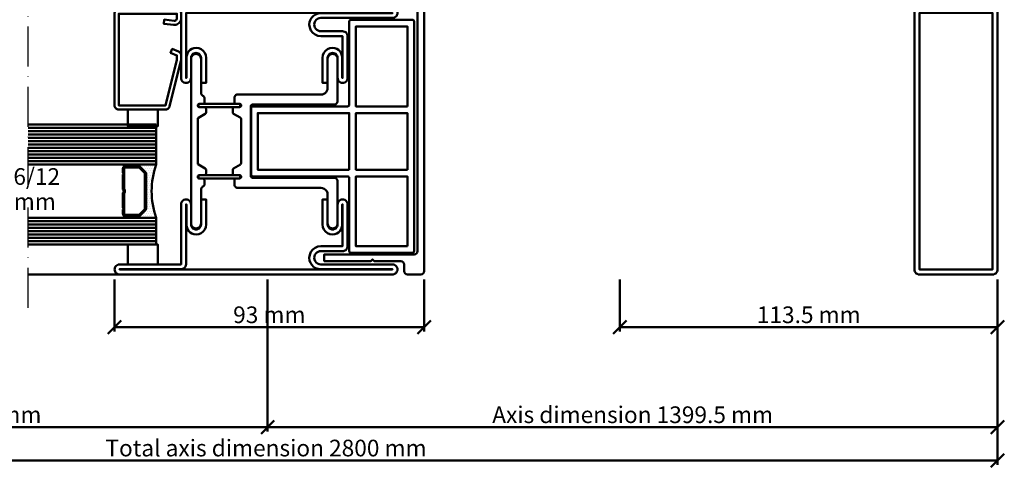
# Model space of a CAD drawing. Units: millimetres. Extents: x -18 to 8169, y -610 to 350.
# Drawn here: x 1637 to 1932, y -446 to -311 of the extents above; entities that cross this region are included whole.
import ezdxf

# ---------------------------------------------------------------- set-up
doc = ezdxf.new("R2010")
doc.units = ezdxf.units.MM
doc.header["$PDMODE"] = 35
doc.linetypes.add('ACAD_ISO10W100', pattern=[18, 12, -3, 0, -3])
for name, color, linetype, lineweight in [('0S-Alu-Kontur', 7, 'Continuous', 50), ('0S-Bemassung', 4, 'Continuous', 25), ('0S-EPDM-Kontur', 22, 'Continuous', 50), ('0S-Glas-Kontur', 4, 'Continuous', 50), ('0S-Konst1', 7, 'Continuous', 50), ('0S-KS-Kontur', 254, 'Continuous', 50), ('0S-Mittellinie', 1, 'ACAD_ISO10W100', 25), ('0S-Sichtkanten', 254, 'Continuous', 50), ('0S-Spacer-Kontur', 7, 'Continuous', 50), ('0S-Stahl-Kontur', 62, 'Continuous', 50)]:
    doc.layers.add(name, color=color, linetype=linetype, lineweight=lineweight)
doc.styles.add('1_1fett', font='txt', dxfattribs={"height": 3})
doc.styles.add('BEMSTIL1', font='isocpeur.ttf')
doc.dimstyles.new('S-Skal-1', dxfattribs={"dimtxt": 4, "dimasz": 4, "dimexe": 1.25, "dimexo": 0.625, "dimtad": 1, "dimdec": 1, "dimtxsty": 'BEMSTIL1', "dimblk": 'OBLIQUE', "dimcen": 0, "dimclrd": 4, "dimclre": 4, "dimclrt": 7, "dimadec": 1, "dimazin": 0, "dimtfac": 1, "dimtdec": 1, "dimtofl": 0, "dimtmove": 0, "dimatfit": 3, "dimfxl": 1.25, "dimarcsym": 0})

# ---------------------------------------------------------------- blocks, each defined once
blk = doc.blocks.new('_Oblique')
at = {"color": 0, "linetype": 'ByBlock', "lineweight": -2}
blk.add_line((-0.5, -0.5), (0.5, 0.5), dxfattribs=at)
blk = doc.blocks.new('*D273')
at = {"layer": '0S-Bemassung', "color": 4, "lineweight": -2, "transparency": 16777216}
for p, q in [((1490.71, -389.33), (1490.71, -444.95)), ((1930.31, -389.33), (1930.31, -444.95)), ((1490.71, -443.7), (1930.31, -443.7))]:
    blk.add_line(p, q, dxfattribs=at)
at = {"layer": 'Defpoints', "color": 0, "transparency": 16777216}
for p in [(1490.71, -388.7), (1930.31, -388.7), (1930.31, -443.7)]:
    blk.add_point(p, dxfattribs=at)
at = {"layer": '0S-Bemassung', "color": 4, "lineweight": -2, "transparency": 16777216, "xscale": 4, "yscale": 4, "zscale": 4}
for p, rotation in [((1490.71, -443.7), 179.9999999999763), ((1930.31, -443.7), 359.9999999999763)]:
    blk.add_blockref('_Oblique', p, dxfattribs=dict(at, rotation=rotation))
at = {"layer": '0S-Bemassung', "color": 7, "transparency": 16777216, "insert": (1710.51, -440.58), "char_height": 5, "attachment_point": 5, "style": 'BEMSTIL1'}
blk.add_mtext('Total axis dimension 2800 mm', dxfattribs=at)
blk = doc.blocks.new('*D276')
at = {"layer": '0S-Bemassung', "color": 4, "lineweight": -2, "transparency": 16777216}
for p, q in [((1665.01, -389.33), (1665.01, -404.95)), ((1758.01, -389.33), (1758.01, -404.95)), ((1665.01, -403.7), (1758.01, -403.7))]:
    blk.add_line(p, q, dxfattribs=at)
at = {"layer": 'Defpoints', "color": 0, "transparency": 16777216}
for p in [(1665.01, -388.7), (1758.01, -388.7), (1758.01, -403.7)]:
    blk.add_point(p, dxfattribs=at)
at = {"layer": '0S-Bemassung', "color": 4, "lineweight": -2, "transparency": 16777216, "xscale": 4, "yscale": 4, "zscale": 4}
for p, rotation in [((1665.01, -403.7), 179.9999999999763), ((1758.01, -403.7), 359.9999999999763)]:
    blk.add_blockref('_Oblique', p, dxfattribs=dict(at, rotation=rotation))
at = {"layer": '0S-Bemassung', "color": 7, "transparency": 16777216, "insert": (1711.51, -400.58), "char_height": 5, "attachment_point": 5, "style": 'BEMSTIL1'}
blk.add_mtext('93 mm', dxfattribs=at)
blk = doc.blocks.new('*D278')
at = {"layer": '0S-Bemassung', "color": 4, "lineweight": -2, "transparency": 16777216}
for p, q in [((1816.81, -389.33), (1816.81, -404.95)), ((1930.31, -389.33), (1930.31, -404.95)), ((1816.81, -403.7), (1930.31, -403.7))]:
    blk.add_line(p, q, dxfattribs=at)
at = {"layer": 'Defpoints', "color": 0, "transparency": 16777216}
for p in [(1816.81, -388.7), (1930.31, -388.7), (1930.31, -403.7)]:
    blk.add_point(p, dxfattribs=at)
at = {"layer": '0S-Bemassung', "color": 4, "lineweight": -2, "transparency": 16777216, "xscale": 4, "yscale": 4, "zscale": 4}
for p, rotation in [((1816.81, -403.7), 179.9999999999763), ((1930.31, -403.7), 359.9999999999763)]:
    blk.add_blockref('_Oblique', p, dxfattribs=dict(at, rotation=rotation))
at = {"layer": '0S-Bemassung', "color": 7, "transparency": 16777216, "insert": (1873.56, -400.58), "char_height": 5, "attachment_point": 5, "style": 'BEMSTIL1'}
blk.add_mtext('113.5 mm', dxfattribs=at)
blk = doc.blocks.new('*D280')
at = {"layer": '0S-Bemassung', "color": 4, "lineweight": -2, "transparency": 16777216}
for p, q in [((1490.71, -389.33), (1490.71, -434.95)), ((1711.01, -389.33), (1711.01, -434.95)), ((1490.71, -433.7), (1711.01, -433.7))]:
    blk.add_line(p, q, dxfattribs=at)
at = {"layer": 'Defpoints', "color": 0, "transparency": 16777216}
for p in [(1490.71, -388.7), (1711.01, -388.7), (1711.01, -433.7)]:
    blk.add_point(p, dxfattribs=at)
at = {"layer": '0S-Bemassung', "color": 4, "lineweight": -2, "transparency": 16777216, "xscale": 4, "yscale": 4, "zscale": 4}
for p, rotation in [((1490.71, -433.7), 179.9999999999763), ((1711.01, -433.7), 359.9999999999763)]:
    blk.add_blockref('_Oblique', p, dxfattribs=dict(at, rotation=rotation))
at = {"layer": '0S-Bemassung', "color": 7, "transparency": 16777216, "insert": (1600.86, -430.58), "char_height": 5, "attachment_point": 5, "style": 'BEMSTIL1'}
blk.add_mtext('Axis dimension 1400.5 mm', dxfattribs=at)
blk = doc.blocks.new('*D281')
at = {"layer": '0S-Bemassung', "color": 4, "lineweight": -2, "transparency": 16777216}
for p, q in [((1711.01, -389.33), (1711.01, -434.95)), ((1930.31, -389.33), (1930.31, -434.95)), ((1711.01, -433.7), (1930.31, -433.7))]:
    blk.add_line(p, q, dxfattribs=at)
at = {"layer": 'Defpoints', "color": 0, "transparency": 16777216}
for p in [(1711.01, -388.7), (1930.31, -388.7), (1930.31, -433.7)]:
    blk.add_point(p, dxfattribs=at)
at = {"layer": '0S-Bemassung', "color": 4, "lineweight": -2, "transparency": 16777216, "xscale": 4, "yscale": 4, "zscale": 4}
for p, rotation in [((1711.01, -433.7), 179.9999999999763), ((1930.31, -433.7), 359.9999999999763)]:
    blk.add_blockref('_Oblique', p, dxfattribs=dict(at, rotation=rotation))
at = {"layer": '0S-Bemassung', "color": 7, "transparency": 16777216, "insert": (1820.66, -430.58), "char_height": 5, "attachment_point": 5, "style": 'BEMSTIL1'}
blk.add_mtext('Axis dimension 1399.5 mm', dxfattribs=at)
blk = doc.blocks.new('_450.032_0x000001BA')
at = {"layer": '0S-EPDM-Kontur'}
blk.add_lwpolyline([(0, 6), (-9, 6), (-9, 0), (0, 0), (0, 6), (0, 6)], close=True, dxfattribs=at)
blk = doc.blocks.new('_402.130Z_0x000001BB')
at = {"layer": '0S-Stahl-Kontur', "extrusion": (0, 0, -1)}
blk.add_lwpolyline([(-1.25, -0.5), (-18.75, -0.5), (-18.99, -0.52), (-19.23, -0.6), (-19.44, -0.71), (-19.63, -0.87), (-19.79, -1.06), (-19.9, -1.27), (-19.98, -1.51), (-20, -1.75), (-20, -29.25), (-19.98, -29.47), (-19.92, -29.68), (-19.83, -29.88), (-19.71, -30.05), (-19.55, -30.21), (-19.38, -30.33), (-19.18, -30.42), (-18.97, -30.48), (-18.75, -30.5), (-4.67, -30.5), (-4.43, -30.48), (-4.2, -30.41), (-3.99, -30.3), (-3.81, -30.16), (-3.65, -29.98), (-3.53, -29.78), (-3.45, -29.55), (-0.04, -15.85), (-0.02, -15.77), (-0.01, -15.7), (0, -15.62), (0, -15.55), (0, -14.25), (-0.02, -14.01), (-0.09, -13.77), (-0.21, -13.56), (-0.36, -13.37), (-0.55, -13.22), (-0.76, -13.1), (-2.68, -12.29), (-3.17, -13.44), (-1.25, -14.25), (-1.25, -15.55), (-4.67, -29.25), (-18.75, -29.25), (-18.75, -1.75), (-1.25, -1.75), (-1.25, -3.12), (-1.28, -3.33), (-1.37, -3.52), (-1.5, -3.68), (-1.68, -3.8), (-1.88, -3.86), (-2.08, -3.87), (-5.06, -3.53), (-5.2, -4.77), (-2.23, -5.11), (-1.89, -5.12), (-1.56, -5.07), (-1.24, -4.97), (-0.94, -4.82), (-0.67, -4.62), (-0.44, -4.37), (-0.25, -4.09), (-0.11, -3.78), (-0.03, -3.46), (0, -3.12), (0, -1.75), (-0.02, -1.51), (-0.1, -1.27), (-0.21, -1.06), (-0.37, -0.87), (-0.56, -0.71), (-0.77, -0.6), (-1.01, -0.52), (-1.25, -0.5), (-1.25, -0.5)], close=True, dxfattribs=at)
blk = doc.blocks.new('_450.031_0x000001BC')
at = {"layer": '0S-EPDM-Kontur'}
blk.add_lwpolyline([(0, 5), (-9, 5), (-9, 0), (0, 0), (0, 5), (0, 5)], close=True, dxfattribs=at)
blk = doc.blocks.new('Steg 630.920_0x000001BD')
at = {"layer": '0S-KS-Kontur'}
for points in [[(47.02, 33.18), (46.99, 33.38), (46.99, 46.71), (47.08, 46.94), (47.24, 47.06), (49.24, 48.21), (49.35, 48.29), (49.42, 48.39), (49.47, 48.51), (49.49, 48.64), (49.49, 49.7), (49.48, 49.81), (49.44, 49.91), (49.38, 50.01), (49.31, 50.08), (49.21, 50.14), (49.11, 50.18), (49, 50.19), (47.42, 50.19), (47.22, 50.26), (47.06, 50.42), (46.98, 50.64), (47.01, 50.87), (47.13, 51.07), (47.33, 51.19), (47.5, 51.21), (48.5, 51.21), (48.61, 51.22), (48.71, 51.26), (48.81, 51.32), (48.88, 51.39), (48.94, 51.49), (48.98, 51.59), (48.99, 51.7), (48.99, 53), (48.97, 53.22), (48.89, 53.43), (48.77, 53.62), (48.62, 53.77), (48.43, 53.89), (48.22, 53.97), (48, 53.99), (23, 53.99), (22.55, 54.04), (22.13, 54.19), (21.75, 54.42), (21.43, 54.74), (21.19, 55.12), (21.04, 55.55), (20.99, 55.99), (20.99, 64.7), (20.94, 65.09), (20.79, 65.44), (20.55, 65.75), (20.25, 65.99), (19.89, 66.14), (19.5, 66.19), (19.11, 66.14), (18.76, 65.99), (18.45, 65.75), (18.21, 65.44), (18.06, 65.09), (18.01, 64.7), (18.01, 52), (18.03, 51.78), (18.11, 51.57), (18.23, 51.38), (18.38, 51.23), (18.57, 51.11), (18.78, 51.03), (19, 51.01), (43.58, 51.01), (43.78, 50.94), (43.94, 50.78), (44.01, 50.58), (44.01, 29.42), (43.94, 29.22), (43.78, 29.06), (43.58, 28.99), (19, 28.99), (18.78, 28.97), (18.57, 28.89), (18.38, 28.77), (18.23, 28.62), (18.11, 28.43), (18.03, 28.22), (18.01, 28), (18.01, 15.3), (18.05, 14.97), (18.16, 14.65), (18.34, 14.37), (18.57, 14.14), (18.85, 13.96), (19.17, 13.85), (19.5, 13.81), (19.83, 13.85), (20.15, 13.96), (20.43, 14.14), (20.66, 14.37), (20.84, 14.65), (20.95, 14.97), (20.99, 15.3), (20.99, 24), (21.06, 24.52), (21.26, 25), (21.58, 25.42), (21.99, 25.74), (22.48, 25.94), (23, 26.01), (48, 26.01), (48.26, 26.04), (48.5, 26.14), (48.7, 26.3), (48.86, 26.51), (48.96, 26.74), (48.99, 27), (48.99, 28.3), (48.97, 28.43), (48.92, 28.54), (48.85, 28.65), (48.74, 28.72), (48.63, 28.77), (48.5, 28.79), (47.42, 28.79), (47.22, 28.86), (47.06, 29.02), (46.98, 29.24), (47.01, 29.47), (47.13, 29.67), (47.33, 29.79), (47.5, 29.81), (49, 29.81), (49.13, 29.83), (49.24, 29.88), (49.35, 29.95), (49.42, 30.05), (49.47, 30.17), (49.49, 30.3), (49.49, 31.36), (49.47, 31.49), (49.42, 31.61), (49.35, 31.71), (49.24, 31.79), (47.17, 32.99), (47.02, 33.18), (47.02, 33.18)], [(57.6, 48.35), (57.67, 48.27), (57.75, 48.21), (59.82, 47.02), (59.95, 46.88), (60.01, 46.69), (60.01, 33.31), (59.95, 33.12), (59.82, 32.98), (57.75, 31.79), (57.67, 31.73), (57.6, 31.65), (57.55, 31.56), (57.52, 31.46), (57.51, 31.36), (57.51, 30.3), (57.53, 30.17), (57.58, 30.05), (57.65, 29.95), (57.75, 29.88), (57.87, 29.83), (58, 29.81), (59.58, 29.81), (59.78, 29.74), (59.94, 29.58), (60.02, 29.36), (59.99, 29.13), (59.87, 28.93), (59.67, 28.81), (59.5, 28.79), (58.5, 28.79), (58.37, 28.77), (58.25, 28.72), (58.15, 28.65), (58.08, 28.54), (58.03, 28.43), (58.01, 28.3), (58.01, 26.95), (58.02, 26.85), (58.05, 26.75), (58.1, 26.66), (58.17, 26.59), (58.25, 26.53), (58.63, 26.31), (58.82, 26.1), (58.92, 25.92), (58.99, 25.72), (59.01, 25.51), (59.01, 15.3), (59.05, 14.97), (59.16, 14.65), (59.34, 14.37), (59.57, 14.14), (59.85, 13.96), (60.17, 13.85), (60.5, 13.81), (60.83, 13.85), (61.15, 13.96), (61.43, 14.14), (61.66, 14.37), (61.84, 14.65), (61.95, 14.97), (61.99, 15.3), (61.99, 64.7), (61.94, 65.09), (61.79, 65.44), (61.55, 65.75), (61.24, 65.99), (60.89, 66.14), (60.5, 66.19), (60.17, 66.15), (59.85, 66.04), (59.57, 65.86), (59.34, 65.63), (59.16, 65.35), (59.05, 65.03), (59.01, 64.7), (59.01, 54.49), (58.98, 54.23), (58.87, 53.99), (58.71, 53.78), (58.5, 53.62), (58.25, 53.47), (58.15, 53.4), (58.08, 53.29), (58.03, 53.18), (58.01, 53.05), (58.01, 51.7), (58.02, 51.59), (58.06, 51.49), (58.12, 51.39), (58.19, 51.32), (58.29, 51.26), (58.39, 51.22), (58.5, 51.21), (59.59, 51.21), (59.82, 51.12), (59.98, 50.9), (60.02, 50.63), (59.92, 50.38), (59.7, 50.22), (59.5, 50.19), (58, 50.19), (57.87, 50.17), (57.75, 50.12), (57.65, 50.05), (57.58, 49.95), (57.53, 49.83), (57.51, 49.7), (57.51, 48.64), (57.52, 48.54), (57.55, 48.44), (57.6, 48.35), (57.6, 48.35)], [(59.7, 50.48), (59.74, 50.59), (59.75, 50.7), (59.74, 50.81), (59.7, 50.92), (59.64, 51.01), (59.56, 51.09), (59.47, 51.15), (59.36, 51.19), (59.25, 51.2), (47.75, 51.2), (47.64, 51.19), (47.53, 51.15), (47.44, 51.09), (47.36, 51.01), (47.3, 50.92), (47.26, 50.81), (47.25, 50.7), (47.26, 50.59), (47.3, 50.48), (47.36, 50.39), (47.44, 50.31), (47.53, 50.25), (47.64, 50.21), (47.75, 50.2), (59.25, 50.2), (59.36, 50.21), (59.47, 50.25), (59.56, 50.31), (59.64, 50.39), (59.7, 50.48), (59.7, 50.48)], [(59.74, 29.19), (59.75, 29.3), (59.74, 29.41), (59.7, 29.52), (59.64, 29.61), (59.56, 29.69), (59.47, 29.75), (59.36, 29.79), (59.25, 29.8), (47.75, 29.8), (47.64, 29.79), (47.53, 29.75), (47.44, 29.69), (47.36, 29.61), (47.3, 29.52), (47.26, 29.41), (47.25, 29.3), (47.26, 29.19), (47.3, 29.08), (47.36, 28.99), (47.44, 28.91), (47.53, 28.85), (47.64, 28.81), (47.75, 28.8), (59.25, 28.8), (59.36, 28.81), (59.47, 28.85), (59.56, 28.91), (59.64, 28.99), (59.7, 29.08), (59.74, 29.19), (59.74, 29.19)]]:
    blk.add_lwpolyline(points, close=True, dxfattribs=at)
blk = doc.blocks.new('Inner 630.920_0x000001BE')
at = {"layer": '0S-Stahl-Kontur'}
blk.add_lwpolyline([(64.15, 79.85), (63.83, 79.96), (63.5, 80), (1.5, 80), (1.17, 79.96), (0.85, 79.85), (0.56, 79.67), (0.33, 79.44), (0.15, 79.15), (0.04, 78.83), (0, 78.5), (0.04, 78.17), (0.15, 77.85), (0.33, 77.56), (0.56, 77.33), (0.85, 77.15), (1.17, 77.04), (1.5, 77), (23, 77), (23.52, 76.93), (24, 76.73), (24.41, 76.41), (24.73, 76), (24.93, 75.52), (25, 75), (24.95, 74.55), (24.8, 74.13), (24.56, 73.75), (24.25, 73.44), (23.87, 73.2), (23.45, 73.05), (23, 73), (16.5, 73), (16.17, 72.96), (15.85, 72.85), (15.56, 72.67), (15.33, 72.44), (15.15, 72.15), (15.04, 71.83), (15, 71.5), (15, 59), (15.04, 58.67), (15.15, 58.35), (15.33, 58.06), (15.56, 57.83), (15.85, 57.65), (16.17, 57.54), (16.5, 57.5), (16.83, 57.54), (17.15, 57.65), (17.44, 57.83), (17.67, 58.06), (17.85, 58.35), (17.96, 58.67), (18, 59), (18, 65), (18.04, 65.33), (18.15, 65.65), (18.33, 65.94), (18.56, 66.17), (18.85, 66.35), (19.17, 66.46), (19.5, 66.5), (19.83, 66.46), (20.15, 66.35), (20.44, 66.17), (20.67, 65.94), (20.85, 65.65), (20.96, 65.33), (21, 65), (21, 57.5), (22.5, 57.5), (22.5, 65), (22.4, 65.78), (22.1, 66.5), (21.62, 67.12), (21, 67.6), (20.28, 67.9), (19.5, 68), (18.85, 67.93), (18.24, 67.71), (17.69, 67.37), (17.23, 66.91), (16.89, 66.36), (16.67, 65.75), (16.6, 65.1), (16.6, 59), (16.5, 59), (16.5, 71.5), (23, 71.5), (23.91, 71.62), (24.75, 71.97), (25.47, 72.53), (26.03, 73.25), (26.38, 74.09), (26.5, 75), (26.41, 75.76), (26.16, 76.48), (25.76, 77.12), (25.22, 77.66), (24.58, 78.06), (23.86, 78.31), (23.1, 78.4), (1.5, 78.4), (1.5, 78.5), (63.5, 78.5), (63.5, 59), (63.4, 59), (63.4, 65.1), (63.33, 65.75), (63.11, 66.36), (62.77, 66.91), (62.31, 67.37), (61.76, 67.71), (61.15, 67.93), (60.5, 68), (59.72, 67.9), (59, 67.6), (58.38, 67.12), (57.9, 66.5), (57.6, 65.78), (57.5, 65), (57.5, 57.5), (59, 57.5), (59, 65), (59.04, 65.33), (59.15, 65.65), (59.33, 65.94), (59.56, 66.17), (59.85, 66.35), (60.17, 66.46), (60.5, 66.5), (60.83, 66.46), (61.15, 66.35), (61.44, 66.17), (61.67, 65.94), (61.85, 65.65), (61.96, 65.33), (62, 65), (62, 59), (62.04, 58.67), (62.15, 58.35), (62.33, 58.06), (62.56, 57.83), (62.85, 57.65), (63.17, 57.54), (63.5, 57.5), (63.83, 57.54), (64.15, 57.65), (64.44, 57.83), (64.67, 58.06), (64.85, 58.35), (64.96, 58.67), (65, 59), (65, 78.5), (64.96, 78.83), (64.85, 79.15), (64.67, 79.44), (64.44, 79.67), (64.15, 79.85), (64.15, 79.85)], close=True, dxfattribs=at)
blk = doc.blocks.new('Outer 630.920_0x000001BF')
at = {"layer": '0S-Stahl-Kontur'}
blk.add_lwpolyline([(84.15, 0.15), (84.44, 0.33), (84.67, 0.56), (84.85, 0.85), (84.96, 1.17), (85, 1.5), (84.95, 1.89), (84.8, 2.25), (84.56, 2.56), (84.25, 2.8), (83.89, 2.95), (83.5, 3), (65, 3), (65, 21), (64.96, 21.33), (64.85, 21.65), (64.67, 21.94), (64.44, 22.17), (64.15, 22.35), (63.83, 22.46), (63.5, 22.5), (63.17, 22.46), (62.85, 22.35), (62.56, 22.17), (62.33, 21.94), (62.15, 21.65), (62.04, 21.33), (62, 21), (62, 15), (61.96, 14.67), (61.85, 14.35), (61.67, 14.06), (61.44, 13.83), (61.15, 13.65), (60.83, 13.54), (60.5, 13.5), (60.17, 13.54), (59.85, 13.65), (59.56, 13.83), (59.33, 14.06), (59.15, 14.35), (59.04, 14.67), (59, 15), (59, 22.5), (57.5, 22.5), (57.5, 15), (57.6, 14.22), (57.9, 13.5), (58.38, 12.88), (59, 12.4), (59.72, 12.1), (60.5, 12), (61.15, 12.07), (61.76, 12.29), (62.31, 12.63), (62.77, 13.09), (63.11, 13.64), (63.33, 14.25), (63.4, 14.9), (63.4, 21), (63.5, 21), (63.5, 3.1), (63.55, 2.71), (63.7, 2.35), (63.94, 2.04), (64.25, 1.8), (64.61, 1.65), (65, 1.6), (83.5, 1.6), (83.5, 1.5), (1.5, 1.5), (1.5, 1.6), (23.1, 1.6), (23.86, 1.69), (24.58, 1.94), (25.22, 2.34), (25.76, 2.88), (26.16, 3.52), (26.41, 4.24), (26.5, 5), (26.38, 5.91), (26.03, 6.75), (25.47, 7.47), (24.75, 8.03), (23.91, 8.38), (23, 8.5), (16.5, 8.5), (16.5, 21), (16.6, 21), (16.6, 14.9), (16.67, 14.25), (16.89, 13.64), (17.23, 13.09), (17.69, 12.63), (18.24, 12.29), (18.85, 12.07), (19.5, 12), (20.28, 12.1), (21, 12.4), (21.62, 12.88), (22.1, 13.5), (22.4, 14.22), (22.5, 15), (22.5, 22.5), (21, 22.5), (21, 15), (20.96, 14.67), (20.85, 14.35), (20.67, 14.06), (20.44, 13.83), (20.15, 13.65), (19.83, 13.54), (19.5, 13.5), (19.17, 13.54), (18.85, 13.65), (18.56, 13.83), (18.33, 14.06), (18.15, 14.35), (18.04, 14.67), (18, 15), (18, 21), (17.96, 21.33), (17.85, 21.65), (17.67, 21.94), (17.44, 22.17), (17.15, 22.35), (16.83, 22.46), (16.5, 22.5), (16.17, 22.46), (15.85, 22.35), (15.56, 22.17), (15.33, 21.94), (15.15, 21.65), (15.04, 21.33), (15, 21), (15, 8.5), (15.04, 8.17), (15.15, 7.85), (15.33, 7.56), (15.56, 7.33), (15.85, 7.15), (16.17, 7.04), (16.5, 7), (23, 7), (23.45, 6.95), (23.87, 6.8), (24.25, 6.56), (24.56, 6.25), (24.8, 5.87), (24.95, 5.45), (25, 5), (24.93, 4.48), (24.73, 4), (24.41, 3.59), (24, 3.27), (23.52, 3.07), (23, 3), (1.5, 3), (1.17, 2.96), (0.85, 2.85), (0.56, 2.67), (0.33, 2.44), (0.15, 2.15), (0.04, 1.83), (0, 1.5), (0.04, 1.17), (0.15, 0.85), (0.33, 0.56), (0.56, 0.33), (0.85, 0.15), (1.17, 0.04), (1.5, 0), (83.5, 0), (83.83, 0.04), (84.15, 0.15), (84.15, 0.15)], close=True, dxfattribs=at)
blk = doc.blocks.new('_630.920_0x000001C0')
at = {"layer": '0S-KS-Kontur'}
blk.add_blockref('Steg 630.920_0x000001BD', (0, 0), dxfattribs=at)
at = {"layer": '0S-Stahl-Kontur'}
for name in ['Inner 630.920_0x000001BE', 'Outer 630.920_0x000001BF']:
    blk.add_blockref(name, (0, 0), dxfattribs=at)
blk = doc.blocks.new('_452.905_0x000001C5')
at = {"layer": '0S-EPDM-Kontur'}
blk.add_lwpolyline([(-29.5, 33.05, 0.414214), (-30, 33.55), (-48.5, 33.55), (-48.5, 33.55, 0.414214), (-49, 33.05), (-49, -35.95), (-49, -35.95, 0.414214), (-48.5, -36.45), (-30, -36.45), (-30, -36.45, 0.414214), (-29.5, -35.95), (-29.5, -10.95), (-29.5, -10.95, -0.414214), (-29, -10.45), (-0.5, -10.45), (-0.5, -10.45, 0.414214), (0, -9.95), (0, 10.05), (0, 10.05, 0.414214), (-0.5, 10.55), (-29, 10.55), (-29, 10.55, -0.414214), (-29.5, 11.05), (-29.5, 33.05)], format="xyb", close=True, dxfattribs=at)
at = {"layer": '0S-EPDM-Kontur', "extrusion": (0, 0, -1)}
for points in [[(47, 31.55), (31.5, 31.55), (31.5, 10.55), (47, 10.55), (47, 31.55)], [(47, 8.55), (31.5, 8.55), (31.5, -8.45), (47, -8.45), (47, 8.55)], [(29.5, 8.55), (2, 8.55), (2, -8.45), (29.5, -8.45), (29.5, 8.55)], [(47, -10.45), (31.5, -10.45), (31.5, -34.45), (47, -34.45), (47, -10.45)]]:
    blk.add_lwpolyline(points, close=True, dxfattribs=at)
blk = doc.blocks.new('_407.109_0x000001C9')
at = {"layer": '0S-Alu-Kontur', "extrusion": (0, 0, -1)}
blk.add_lwpolyline([(5, -100.5, 0.414214), (6, -101.5), (7, -101.5), (7, -101.5, 0.414214), (8, -100.5), (8, -1), (8, -1, 0.414214), (7, 0), (3, 0), (3, 0, 0.414214), (2, -1), (2, -3), (2, -3, -0.414214), (1, -4), (-7, -4), (-7.5, -4.5), (-8, -4), (-22, -4), (-22, -6), (5, -6), (5, -6, -0.414214), (6, -7), (6, -96), (6, -96, -0.414214), (5, -97), (-11.5, -97), (-11.5, -99), (4, -99), (4, -99, -0.414214), (5, -100), (5, -100.5)], format="xyb", close=True, dxfattribs=at)
blk = doc.blocks.new('_400.056_0x000001DF')
at = {"layer": '0S-Stahl-Kontur', "extrusion": (0, 0, -1)}
blk.add_lwpolyline([(-24.44, 79.67), (-24.67, 79.44), (-24.85, 79.15), (-24.96, 78.83), (-25, 78.5), (-25, 1.5), (-24.96, 1.17), (-24.85, 0.85), (-24.67, 0.56), (-24.44, 0.33), (-24.15, 0.15), (-23.83, 0.04), (-23.5, 0), (-1.5, 0), (-1.17, 0.04), (-0.85, 0.15), (-0.56, 0.33), (-0.33, 0.56), (-0.15, 0.85), (-0.04, 1.17), (0, 1.5), (0, 78.5), (-0.04, 78.83), (-0.15, 79.15), (-0.33, 79.44), (-0.56, 79.67), (-0.85, 79.85), (-1.17, 79.96), (-1.5, 80), (-23.5, 80), (-23.83, 79.96), (-24.15, 79.85), (-24.44, 79.67), (-24.44, 79.67)], close=True, dxfattribs=at)
at = {"layer": '0S-Stahl-Kontur'}
blk.add_lwpolyline([(23.5, 1.5), (23.5, 78.5), (1.5, 78.5), (1.5, 1.5), (23.5, 1.5), (23.5, 1.5)], close=True, dxfattribs=at)
blk = doc.blocks.new('7E7AE6E9-0312-43D9-B504-3A6D00B98281')
at = {"layer": '0S-Glas-Kontur'}
for p, q in [((1677.51, -342.84), (1639.01, -342.84)), ((1677.51, -354.84), (1677.51, -342.84)), ((1677.51, -343.84), (1639.01, -343.84)), ((1677.51, -344.84), (1639.01, -344.84)), ((1677.51, -345.84), (1639.01, -345.84)), ((1677.51, -346.84), (1639.01, -346.84)), ((1677.51, -347.84), (1639.01, -347.84)), ((1677.51, -348.84), (1639.01, -348.84)), ((1677.51, -349.84), (1639.01, -349.84)), ((1677.51, -350.84), (1639.01, -350.84)), ((1677.51, -351.84), (1639.01, -351.84)), ((1677.51, -352.84), (1639.01, -352.84)), ((1677.51, -353.84), (1639.01, -353.84)), ((1677.51, -370.84), (1639.01, -370.84)), ((1677.51, -371.84), (1639.01, -371.84)), ((1677.51, -378.84), (1677.51, -370.84)), ((1677.51, -372.84), (1639.01, -372.84)), ((1677.51, -373.84), (1639.01, -373.84)), ((1677.51, -374.84), (1639.01, -374.84)), ((1677.51, -375.84), (1639.01, -375.84)), ((1677.51, -376.84), (1639.01, -376.84)), ((1677.51, -377.84), (1639.01, -377.84)), ((1677.51, -378.84), (1639.01, -378.84))]:
    blk.add_line(p, q, dxfattribs=at)
at = {"layer": '0S-Sichtkanten'}
blk.add_line((1639.01, -387.84), (1666.51, -387.84), dxfattribs=at)
at = {"layer": '0S-Spacer-Kontur', "color": 30}
for p, q in [((1668.01, -354.84), (1672.01, -354.84)), ((1672.01, -354.84), (1677.51, -354.84)), ((1672.01, -355.34), (1668.01, -355.34)), ((1672.2, -355.34), (1672.01, -355.34)), ((1674.29, -357.12), (1672.73, -355.56)), ((1672.75, -355.48), (1672.75, -355.48)), ((1673.39, -355.48), (1673.39, -355.48)), ((1673.7, -356.11), (1673.7, -356.11)), ((1674.02, -355.48), (1674.02, -355.48)), ((1674.02, -356.75), (1674.02, -356.75)), ((1674.34, -356.11), (1674.34, -356.11)), ((1674.51, -368.03), (1674.51, -357.65)), ((1674.66, -355.48), (1674.66, -355.48)), ((1674.66, -356.75), (1674.66, -356.75)), ((1674.97, -356.11), (1674.97, -356.11)), ((1674.97, -357.38), (1674.97, -357.38)), ((1675.29, -355.48), (1675.29, -355.48)), ((1675.29, -356.75), (1675.29, -356.75)), ((1675.61, -356.11), (1675.61, -356.11)), ((1675.61, -357.38), (1675.61, -357.38)), ((1675.93, -355.48), (1675.93, -355.48)), ((1675.93, -356.75), (1675.93, -356.75)), ((1676.24, -356.11), (1676.24, -356.11)), ((1676.24, -357.38), (1676.24, -357.38)), ((1676.56, -355.48), (1676.56, -355.48)), ((1676.56, -356.75), (1676.56, -356.75)), ((1676.88, -356.11), (1676.88, -356.11)), ((1677.2, -355.48), (1677.2, -355.48)), ((1674.66, -358.01), (1674.66, -358.01)), ((1674.66, -359.29), (1674.66, -359.29)), ((1674.66, -360.56), (1674.66, -360.56)), ((1674.97, -358.65), (1674.97, -358.65)), ((1674.97, -359.92), (1674.97, -359.92)), ((1675.29, -358.01), (1675.29, -358.01)), ((1675.29, -359.29), (1675.29, -359.29)), ((1675.29, -360.56), (1675.29, -360.56)), ((1675.61, -358.65), (1675.61, -358.65)), ((1675.61, -359.92), (1675.61, -359.92)), ((1675.93, -358.01), (1675.93, -358.01)), ((1675.93, -359.29), (1675.93, -359.29)), ((1675.93, -360.56), (1675.93, -360.56)), ((1676.24, -358.65), (1676.24, -358.65)), ((1676.24, -359.92), (1676.24, -359.92)), ((1676.56, -358.01), (1676.56, -358.01)), ((1674.66, -361.82), (1674.66, -361.82)), ((1674.66, -363.1), (1674.66, -363.1)), ((1674.97, -361.19), (1674.97, -361.19)), ((1674.97, -362.46), (1674.97, -362.46)), ((1674.97, -363.73), (1674.97, -363.73)), ((1675.29, -361.82), (1675.29, -361.82)), ((1675.29, -363.1), (1675.29, -363.1)), ((1675.61, -361.19), (1675.61, -361.19)), ((1675.61, -362.46), (1675.61, -362.46)), ((1675.61, -363.73), (1675.61, -363.73)), ((1675.93, -361.82), (1675.93, -361.82)), ((1675.93, -363.1), (1675.93, -363.1)), ((1674.66, -364.37), (1674.66, -364.37)), ((1674.66, -365.63), (1674.66, -365.63)), ((1674.97, -365), (1674.97, -365)), ((1674.97, -366.27), (1674.97, -366.27)), ((1675.29, -364.37), (1675.29, -364.37)), ((1675.29, -365.63), (1675.29, -365.63)), ((1675.61, -365), (1675.61, -365)), ((1675.61, -366.27), (1675.61, -366.27)), ((1675.93, -364.37), (1675.93, -364.37)), ((1675.93, -365.63), (1675.93, -365.63)), ((1676.24, -366.27), (1676.24, -366.27)), ((1672.73, -370.12), (1674.29, -368.56)), ((1674.02, -369.44), (1674.02, -369.44)), ((1674.34, -368.81), (1674.34, -368.81)), ((1674.66, -366.9), (1674.66, -366.9)), ((1674.66, -368.18), (1674.66, -368.18)), ((1674.66, -369.44), (1674.66, -369.44)), ((1674.97, -367.54), (1674.97, -367.54)), ((1674.97, -368.81), (1674.97, -368.81)), ((1675.29, -366.9), (1675.29, -366.9)), ((1675.29, -368.18), (1675.29, -368.18)), ((1675.29, -369.44), (1675.29, -369.44)), ((1675.61, -367.54), (1675.61, -367.54)), ((1675.61, -368.81), (1675.61, -368.81)), ((1675.93, -366.9), (1675.93, -366.9)), ((1675.93, -368.18), (1675.93, -368.18)), ((1675.93, -369.44), (1675.93, -369.44)), ((1676.24, -367.54), (1676.24, -367.54)), ((1676.24, -368.81), (1676.24, -368.81)), ((1676.56, -368.18), (1676.56, -368.18)), ((1676.56, -369.44), (1676.56, -369.44)), ((1676.88, -368.81), (1676.88, -368.81)), ((1668.01, -370.34), (1672.01, -370.34)), ((1672.01, -370.84), (1668.01, -370.84)), ((1672.01, -370.34), (1672.2, -370.34)), ((1677.51, -370.84), (1672.01, -370.84)), ((1672.75, -370.71), (1672.75, -370.71)), ((1673.07, -370.08), (1673.07, -370.08)), ((1673.39, -370.71), (1673.39, -370.71)), ((1673.7, -370.08), (1673.7, -370.08)), ((1674.02, -370.71), (1674.02, -370.71)), ((1674.34, -370.08), (1674.34, -370.08)), ((1674.66, -370.71), (1674.66, -370.71)), ((1674.97, -370.08), (1674.97, -370.08)), ((1675.29, -370.71), (1675.29, -370.71)), ((1675.61, -370.08), (1675.61, -370.08)), ((1675.93, -370.71), (1675.93, -370.71)), ((1676.24, -370.08), (1676.24, -370.08)), ((1676.56, -370.71), (1676.56, -370.71)), ((1676.88, -370.08), (1676.88, -370.08)), ((1677.2, -370.71), (1677.2, -370.71))]:
    blk.add_line(p, q, dxfattribs=at)
at = {"layer": '0S-Spacer-Kontur', "color": 84}
for p, q in [((1668.67, -354.84), (1668.17, -355.34)), ((1669.17, -355.34), (1668.67, -354.84)), ((1670.47, -354.84), (1669.97, -355.34)), ((1670.97, -355.34), (1670.47, -354.84)), ((1672.19, -354.91), (1671.76, -355.34)), ((1671.06, -355.7), (1671.42, -355.34)), ((1673.51, -356.84), (1673.76, -356.59)), ((1667.51, -359.25), (1667.87, -358.89)), ((1674.15, -359.79), (1674.51, -359.43)), ((1667.73, -362.63), (1668, -362.36)), ((1674.15, -363.38), (1674.51, -363.02)), ((1667.51, -366.43), (1667.87, -366.07)), ((1674.15, -366.98), (1674.51, -366.62)), ((1667.6, -369.94), (1667.88, -369.66)), ((1668.67, -370.34), (1668.17, -370.84)), ((1669.17, -370.84), (1668.67, -370.34)), ((1670.47, -370.34), (1669.97, -370.84)), ((1670.97, -370.84), (1670.47, -370.34)), ((1670.79, -370.34), (1671.15, -369.98)), ((1672.19, -370.41), (1671.76, -370.84))]:
    blk.add_line(p, q, dxfattribs=at)
at = {"layer": '0S-Spacer-Kontur'}
for p, q in [((1667.51, -357.34), (1667.51, -356.09)), ((1667.76, -357.59), (1667.51, -357.34)), ((1667.51, -357.84), (1667.76, -357.59)), ((1667.51, -362.34), (1667.51, -357.84)), ((1667.87, -362.18), (1667.87, -356.09)), ((1668.26, -355.34), (1672.2, -355.34)), ((1668.26, -355.7), (1672.2, -355.7)), ((1672.48, -355.81), (1674.04, -357.37)), ((1672.73, -355.56), (1674.29, -357.12)), ((1674.15, -357.65), (1674.15, -368.03)), ((1674.51, -357.65), (1674.51, -368.03)), ((1667.51, -367.84), (1667.51, -363.34)), ((1667.87, -369.59), (1667.87, -363.5)), ((1667.76, -368.09), (1667.51, -367.84)), ((1667.51, -368.34), (1667.76, -368.09)), ((1667.51, -369.59), (1667.51, -368.34)), ((1674.04, -368.31), (1672.48, -369.87)), ((1674.29, -368.56), (1672.73, -370.12)), ((1672.2, -369.98), (1668.26, -369.98)), ((1672.2, -370.34), (1668.26, -370.34))]:
    blk.add_line(p, q, dxfattribs=at)
at = {"layer": '0S-Spacer-Kontur', "color": 30, "extrusion": (-6.12303e-17, 0, -1)}
for centre, radius, start, end in [((-1668.01, -355.09), 0.25, 270, 90), ((-1672.01, -355.09), 0.25, 90, 270), ((-1672.01, -355.09), 0.25, 90, 270), ((-1700.19, -362.84), 24.04, 340.5647, 19.4353), ((-1672.2, -356.09), 0.75, 90, 135), ((-1673.76, -357.65), 0.75, 135, 180), ((-1673.76, -368.03), 0.75, 180, 225), ((-1668.01, -370.59), 0.25, 270, 90), ((-1672.01, -370.59), 0.25, 90, 270), ((-1672.01, -370.59), 0.25, 90, 270), ((-1672.2, -369.59), 0.75, 225, 270)]:
    blk.add_arc(centre, radius, start, end, dxfattribs=at)
at = {"layer": '0S-Spacer-Kontur', "extrusion": (-6.12303e-17, 0, -1)}
for centre, radius, start, end in [((-1668.26, -356.09), 0.75, 0, 90), ((-1668.26, -356.09), 0.39, 0, 90), ((-1672.2, -356.09), 0.75, 90, 135), ((-1672.2, -356.09), 0.39, 90, 135), ((-1673.76, -357.65), 0.39, 135, 180), ((-1673.76, -357.65), 0.75, 135, 180), ((-1667.13, -362.84), 0.63, 127.0976, 232.9024), ((-1667.13, -362.84), 0.99, 138.3721, 221.6279), ((-1668.26, -369.59), 0.75, 270, 0), ((-1668.26, -369.59), 0.39, 270, 0), ((-1673.76, -368.03), 0.39, 180, 225), ((-1673.76, -368.03), 0.75, 180, 225), ((-1672.2, -369.59), 0.39, 225, 270), ((-1672.2, -369.59), 0.75, 225, 270)]:
    blk.add_arc(centre, radius, start, end, dxfattribs=at)
at = {"layer": '0S-Alu-Kontur', "rotation": 179.9999999999998}
blk.add_blockref('_407.109_0x000001C9', (1750.01, -387.84), dxfattribs=at)
at = {"layer": '0S-EPDM-Kontur', "rotation": 179.9999999999998}
for name, p in [('_452.905_0x000001C5', (1706.01, -347.84)), ('_450.031_0x000001BC', (1669.01, -338.34)), ('_450.032_0x000001BA', (1669.01, -378.84))]:
    blk.add_blockref(name, p, dxfattribs=at)
at = {"layer": '0S-Stahl-Kontur', "extrusion": (0, 3.67394e-16, -1)}
blk.add_blockref('_630.920_0x000001C0', (-1750.01, -387.84), dxfattribs=at)
at = {"layer": '0S-Stahl-Kontur', "extrusion": (0, 7.34788e-16, -1)}
blk.add_blockref('_402.130Z_0x000001BB', (-1685.01, -307.84), dxfattribs=at)
at = {"layer": '0S-Stahl-Kontur', "extrusion": (0, 4.66974e-16, -1)}
blk.add_blockref('_400.056_0x000001DF', (-1930.31, -387.84), dxfattribs=at)
at = {"layer": '0S-Glas-Kontur', "insert": (1636.51, -362.84), "char_height": 5, "attachment_point": 5, "line_spacing_factor": 0.9, "style": '1_1fett', "bg_fill": 3, "box_fill_scale": 1.5, "bg_fill_color": 256, "bg_fill_transparency": 33554687}
blk.add_mtext('8/16/12^J36 mm', dxfattribs=at)
at = {"layer": '0S-Bemassung'}
for base, p1, p2, text, picture, middle in [((1930.31, -443.7), (1490.71, -388.7), (1930.31, -388.7), 'Total axis dimension 2800 mm', '*D273', (1710.51, -440.58)), ((1711.01, -433.7), (1490.71, -388.7), (1711.01, -388.7), 'Axis dimension 1400.5 mm', '*D280', (1600.86, -430.58)), ((1758.01, -403.7), (1665.01, -388.7), (1758.01, -388.7), '93 mm', '*D276', (1711.51, -400.58)), ((1930.31, -433.7), (1711.01, -388.7), (1930.31, -388.7), 'Axis dimension 1399.5 mm', '*D281', (1820.66, -430.58)), ((1930.31, -403.7), (1816.81, -388.7), (1930.31, -388.7), '113.5 mm', '*D278', (1873.56, -400.58))]:
    dim = blk.add_linear_dim(base=base, p1=p1, p2=p2, text=text, dimstyle='S-Skal-1', override={"dimtxt": 5, "dimcen": 0.25, "dimfxlon": 0}, dxfattribs=at)
    dim.commit()
    dim.dimension.update_dxf_attribs({"geometry": picture, "text_midpoint": middle})
at = {"layer": '0S-Glas-Kontur'}
blk.add_line((1677.51, -354.84), (1639.01, -354.84), dxfattribs=at)
at = {"layer": '0S-Mittellinie', "linetype": 'ACAD_ISO10W100'}
blk.add_line((1639.01, -397.84), (1639.01, -297.84), dxfattribs=at)

msp = doc.modelspace()

# ---------------------------------------------------------------- block references
at = {"layer": '0S-Konst1'}
msp.add_blockref('7E7AE6E9-0312-43D9-B504-3A6D00B98281', (0, 0), dxfattribs=at)

doc.saveas('drawing.dxf')
